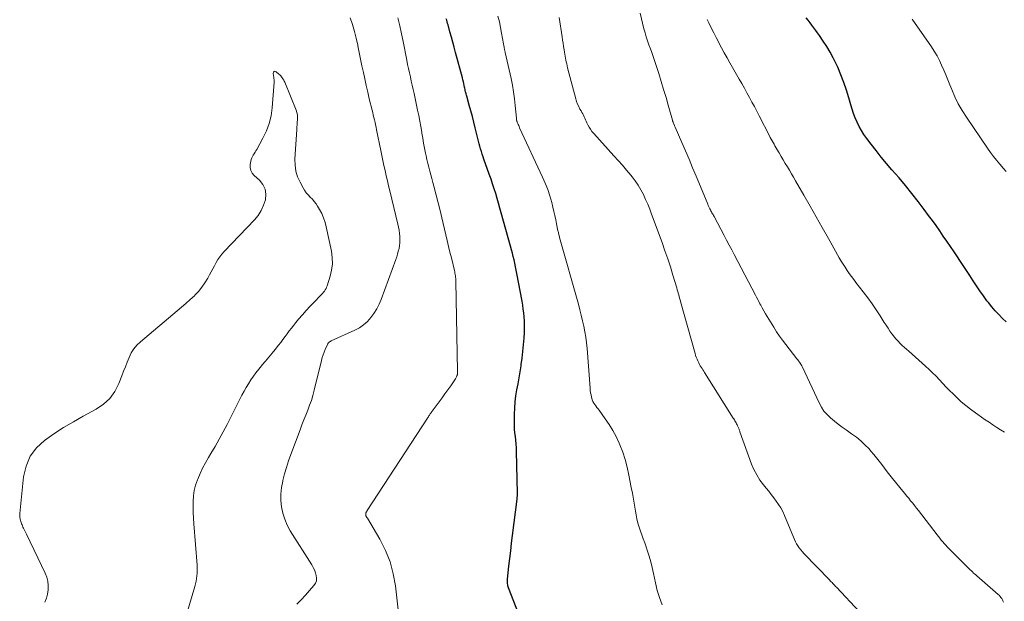
# Model space of a CAD drawing. Units: feet. Extents: x 1925000 to 1930046, y 535000 to 540004.
# Drawn here: x 1925272 to 1925447, y 535398 to 535501 of the extents above; entities that cross this region are included whole.
import ezdxf

# ---------------------------------------------------------------- set-up
doc = ezdxf.new("R2010")
doc.units = ezdxf.units.FT
doc.header["$LTSCALE"] = 100
doc.header["$MEASUREMENT"] = 0
doc.layers.add('CONTOUR INDEX', color=32, linetype='Continuous', lineweight=25)
doc.layers.add('CONTOUR INTERMEDIATE', color=40, linetype='Continuous', lineweight=15)

msp = doc.modelspace()

# ---------------------------------------------------------------- linework, layer by layer
at = {"layer": 'CONTOUR INDEX', "flags": 128}
for points, elevation in [([(1925447.39, 535447.47), (1925446.71, 535448.11), (1925446.06, 535448.78), (1925445.43, 535449.47), (1925444.83, 535450.18), (1925444.24, 535450.9), (1925443.98, 535451.24), (1925443.34, 535452.1), (1925442.71, 535452.97), (1925442.11, 535453.87), (1925441.53, 535454.77), (1925440.95, 535455.69), (1925440.37, 535456.59), (1925439.78, 535457.5), (1925439.18, 535458.39), (1925438.77, 535459.01), (1925438.13, 535459.94), (1925437.5, 535460.87), (1925436.87, 535461.8), (1925436.23, 535462.72), (1925435.59, 535463.65), (1925434.94, 535464.57), (1925434.28, 535465.48), (1925433.62, 535466.39), (1925432.83, 535467.46), (1925431.76, 535468.88), (1925430.66, 535470.29), (1925429.53, 535471.67), (1925428.37, 535473.04), (1925427.1, 535474.5), (1925426.15, 535475.62), (1925425.21, 535476.75), (1925424.3, 535477.9), (1925423.4, 535479.06), (1925422.63, 535480.06), (1925422.14, 535480.74), (1925421.7, 535481.44), (1925421.3, 535482.16), (1925420.93, 535482.91), (1925420.61, 535483.68), (1925420.31, 535484.45), (1925420.05, 535485.24), (1925419.81, 535486.04), (1925419.48, 535487.23), (1925419.06, 535488.62), (1925418.59, 535489.99), (1925418.06, 535491.34), (1925417.49, 535492.68), (1925417.2, 535493.3), (1925416.69, 535494.34), (1925416.15, 535495.36), (1925415.55, 535496.35), (1925414.91, 535497.33), (1925414.23, 535498.31), (1925413.91, 535498.77), (1925413.58, 535499.23), (1925413.25, 535499.68), (1925412.91, 535500.13), (1925412.57, 535500.58), (1925412.23, 535501.02), (1925411.88, 535501.46)], 820), ([(1925360.82, 535395.69), (1925359.07, 535400.26), (1925359, 535400.44), (1925358.95, 535400.63), (1925358.92, 535400.82), (1925358.89, 535401.01), (1925358.88, 535401.21), (1925358.88, 535401.4), (1925358.88, 535401.59), (1925358.9, 535401.79), (1925359.14, 535404.13), (1925359.29, 535405.49), (1925359.44, 535406.85), (1925359.6, 535408.21), (1925359.77, 535409.57), (1925360.57, 535416.01), (1925360.59, 535416.14), (1925360.6, 535416.27), (1925360.62, 535416.4), (1925360.63, 535416.53), (1925360.64, 535416.66), (1925360.65, 535416.8), (1925360.65, 535416.93), (1925360.65, 535417.06), (1925360.49, 535424.49), (1925360.46, 535425.15), (1925360.42, 535425.81), (1925360.35, 535426.46), (1925360.27, 535427.12), (1925360.19, 535427.77), (1925360.13, 535428.43), (1925360.1, 535429.08), (1925360.1, 535429.74), (1925360.12, 535431.1), (1925360.16, 535432.18), (1925360.25, 535433.26), (1925360.38, 535434.34), (1925360.56, 535435.41), (1925360.75, 535436.48), (1925360.94, 535437.54), (1925361.11, 535438.62), (1925361.28, 535439.69), (1925361.31, 535439.89), (1925361.47, 535441.07), (1925361.61, 535442.24), (1925361.72, 535443.42), (1925361.81, 535444.61), (1925361.88, 535445.58), (1925361.9, 535446.28), (1925361.91, 535446.98), (1925361.89, 535447.67), (1925361.84, 535448.37), (1925361.77, 535449.06), (1925361.68, 535449.76), (1925361.58, 535450.45), (1925361.46, 535451.14), (1925360.54, 535456.05), (1925360.42, 535456.66), (1925360.3, 535457.27), (1925360.17, 535457.88), (1925360.03, 535458.49), (1925359.89, 535459.1), (1925359.74, 535459.7), (1925359.58, 535460.3), (1925359.42, 535460.9), (1925357.78, 535466.82), (1925357.54, 535467.68), (1925357.29, 535468.55), (1925357.04, 535469.41), (1925356.78, 535470.27), (1925356.51, 535471.12), (1925356.24, 535471.98), (1925355.95, 535472.83), (1925355.65, 535473.68), (1925354.7, 535476.36), (1925354.54, 535476.81), (1925354.39, 535477.27), (1925354.24, 535477.73), (1925354.11, 535478.19), (1925353.98, 535478.65), (1925353.85, 535479.11), (1925353.73, 535479.57), (1925353.62, 535480.04), (1925353.16, 535481.93), (1925352.91, 535482.94), (1925352.65, 535483.95), (1925352.38, 535484.95), (1925352.1, 535485.95), (1925351.63, 535487.55), (1925351.58, 535487.75), (1925351.53, 535487.95), (1925351.48, 535488.15), (1925351.43, 535488.35), (1925351.39, 535488.55), (1925351.34, 535488.75), (1925351.3, 535488.95), (1925351.26, 535489.15), (1925351.2, 535489.44), (1925351.12, 535489.78), (1925351.04, 535490.12), (1925350.96, 535490.46), (1925350.87, 535490.8), (1925349.65, 535495.33), (1925349.4, 535496.24), (1925349.16, 535497.14), (1925348.91, 535498.04), (1925348.67, 535498.95), (1925348.33, 535500.2), (1925348.25, 535500.47), (1925348.17, 535500.75), (1925348.09, 535501.03), (1925348.01, 535501.3)], 800)]:
    msp.add_lwpolyline(points, dxfattribs=dict(at, elevation=elevation))
at = {"layer": 'CONTOUR INTERMEDIATE', "flags": 128}
for points, elevation in [([(1925321.49, 535397.37), (1925322.27, 535398.15), (1925323.02, 535398.96), (1925323.76, 535399.79), (1925324.53, 535400.68), (1925324.79, 535401.09), (1925324.96, 535401.52), (1925325, 535401.98), (1925324.94, 535402.47), (1925324.79, 535402.96), (1925324.6, 535403.44), (1925324.38, 535403.9), (1925324.12, 535404.35), (1925320.33, 535410.38), (1925319.78, 535411.39), (1925319.33, 535412.43), (1925319, 535413.51), (1925318.77, 535414.64), (1925318.67, 535415.78), (1925318.66, 535416.92), (1925318.78, 535418.06), (1925318.98, 535419.19), (1925319, 535419.3), (1925319.3, 535420.48), (1925319.63, 535421.65), (1925320.01, 535422.8), (1925320.41, 535423.94), (1925322.07, 535428.33), (1925322.4, 535429.2), (1925322.74, 535430.07), (1925323.08, 535430.94), (1925323.43, 535431.8), (1925323.76, 535432.67), (1925324.07, 535433.55), (1925324.33, 535434.44), (1925324.57, 535435.34), (1925325.85, 535440.64), (1925325.98, 535441.14), (1925326.14, 535441.63), (1925326.32, 535442.11), (1925326.52, 535442.59), (1925326.87, 535443.37), (1925326.91, 535443.45), (1925326.95, 535443.53), (1925327, 535443.61), (1925327.06, 535443.68), (1925327.12, 535443.76), (1925327.17, 535443.82), (1925327.24, 535443.88), (1925327.3, 535443.93), (1925327.38, 535443.97), (1925327.45, 535444.02), (1925327.52, 535444.06), (1925327.6, 535444.09), (1925331.78, 535446), (1925332.59, 535446.44), (1925333.34, 535446.95), (1925334.01, 535447.56), (1925334.63, 535448.24), (1925335.17, 535448.99), (1925335.66, 535449.78), (1925336.07, 535450.6), (1925336.43, 535451.46), (1925339.05, 535458.56), (1925339.21, 535459.04), (1925339.37, 535459.53), (1925339.5, 535460.02), (1925339.63, 535460.52), (1925339.72, 535461.02), (1925339.78, 535461.53), (1925339.79, 535462.04), (1925339.78, 535462.55), (1925339.77, 535462.64), (1925339.72, 535463.2), (1925339.64, 535463.76), (1925339.54, 535464.31), (1925339.42, 535464.85), (1925337.98, 535470.76), (1925337.76, 535471.65), (1925337.55, 535472.54), (1925337.34, 535473.43), (1925337.14, 535474.33), (1925336.94, 535475.22), (1925336.74, 535476.12), (1925336.56, 535477.01), (1925336.37, 535477.91), (1925335.64, 535481.6), (1925335.55, 535482.03), (1925335.46, 535482.46), (1925335.36, 535482.9), (1925335.26, 535483.33), (1925335.16, 535483.76), (1925335.06, 535484.19), (1925334.96, 535484.63), (1925334.85, 535485.06), (1925334.35, 535487.1), (1925334.07, 535488.27), (1925333.8, 535489.43), (1925333.54, 535490.6), (1925333.29, 535491.77), (1925333.04, 535492.95), (1925332.8, 535494.12), (1925332.56, 535495.29), (1925332.32, 535496.47), (1925332.29, 535496.6), (1925332.02, 535497.84), (1925331.71, 535499.06), (1925331.35, 535500.27), (1925330.96, 535501.48)], 792), ([(1925340.19, 535389.95), (1925339, 535400.61), (1925338.61, 535402.78), (1925338.05, 535404.89), (1925337.23, 535406.92), (1925336.23, 535408.89), (1925334.03, 535412.63), (1925333.99, 535412.68), (1925333.96, 535412.73), (1925333.92, 535412.78), (1925333.88, 535412.83), (1925333.84, 535412.89), (1925333.81, 535412.93), (1925333.78, 535412.99), (1925333.75, 535413.04), (1925333.73, 535413.1), (1925333.72, 535413.15), (1925333.71, 535413.21), (1925333.71, 535413.27), (1925333.73, 535413.42), (1925333.74, 535413.5), (1925333.76, 535413.58), (1925333.79, 535413.65), (1925333.82, 535413.72), (1925333.86, 535413.79), (1925333.9, 535413.86), (1925333.95, 535413.93), (1925333.99, 535414), (1925344.67, 535430.4), (1925344.76, 535430.53), (1925344.84, 535430.65), (1925344.92, 535430.78), (1925345.01, 535430.9), (1925345.09, 535431.03), (1925345.17, 535431.15), (1925345.26, 535431.27), (1925345.35, 535431.39), (1925346.73, 535433.27), (1925347.26, 535433.99), (1925347.77, 535434.71), (1925348.29, 535435.43), (1925348.79, 535436.15), (1925349.63, 535437.37), (1925349.71, 535437.49), (1925349.78, 535437.62), (1925349.84, 535437.75), (1925349.9, 535437.89), (1925349.93, 535437.99), (1925349.96, 535438.08), (1925349.98, 535438.17), (1925350, 535438.26), (1925350.01, 535438.35), (1925350.02, 535438.45), (1925350.03, 535438.54), (1925350.03, 535438.63), (1925350.03, 535438.73), (1925349.72, 535454.68), (1925349.71, 535454.92), (1925349.7, 535455.17), (1925349.67, 535455.41), (1925349.64, 535455.65), (1925349.6, 535455.89), (1925349.55, 535456.14), (1925349.5, 535456.37), (1925349.45, 535456.61), (1925348.92, 535458.83), (1925348.67, 535459.85), (1925348.43, 535460.87), (1925348.19, 535461.9), (1925347.95, 535462.92), (1925347.71, 535463.94), (1925347.47, 535464.96), (1925347.21, 535465.98), (1925346.96, 535467), (1925345.78, 535471.56), (1925345.6, 535472.23), (1925345.42, 535472.91), (1925345.25, 535473.59), (1925345.07, 535474.26), (1925344.9, 535474.94), (1925344.73, 535475.62), (1925344.58, 535476.3), (1925344.43, 535476.98), (1925344.34, 535477.41), (1925344.16, 535478.31), (1925343.99, 535479.21), (1925343.83, 535480.11), (1925343.67, 535481.01), (1925343.65, 535481.16), (1925343.48, 535482.14), (1925343.3, 535483.12), (1925343.11, 535484.1), (1925342.91, 535485.07), (1925342.29, 535488), (1925342.13, 535488.74), (1925341.97, 535489.48), (1925341.8, 535490.22), (1925341.64, 535490.96), (1925341.47, 535491.7), (1925341.31, 535492.45), (1925341.15, 535493.19), (1925341, 535493.93), (1925340.34, 535497.23), (1925340.04, 535498.63), (1925339.74, 535500.03), (1925339.4, 535501.43)], 796), ([(1925386.33, 535397.27), (1925385.85, 535398.53), (1925385.46, 535399.82), (1925385.14, 535401.14), (1925384.79, 535402.81), (1925384.56, 535403.85), (1925384.3, 535404.89), (1925384, 535405.91), (1925383.68, 535406.93), (1925383.47, 535407.55), (1925383.23, 535408.26), (1925382.98, 535408.96), (1925382.73, 535409.66), (1925382.47, 535410.35), (1925382.23, 535411.06), (1925382.02, 535411.77), (1925381.85, 535412.49), (1925381.7, 535413.21), (1925381.6, 535413.87), (1925381.42, 535414.93), (1925381.23, 535415.99), (1925381.04, 535417.05), (1925380.85, 535418.11), (1925380.44, 535420.29), (1925380.13, 535421.67), (1925379.77, 535423.03), (1925379.32, 535424.36), (1925378.81, 535425.68), (1925378.68, 535425.98), (1925378.16, 535427.11), (1925377.58, 535428.21), (1925376.93, 535429.27), (1925376.23, 535430.29), (1925375.14, 535431.79), (1925374.95, 535432.05), (1925374.76, 535432.3), (1925374.57, 535432.56), (1925374.38, 535432.81), (1925374.2, 535433.08), (1925374.05, 535433.35), (1925373.93, 535433.64), (1925373.83, 535433.94), (1925373.79, 535434.11), (1925373.7, 535434.51), (1925373.62, 535434.91), (1925373.57, 535435.31), (1925373.53, 535435.72), (1925373.02, 535442.74), (1925372.92, 535443.74), (1925372.8, 535444.74), (1925372.63, 535445.73), (1925372.43, 535446.71), (1925372.2, 535447.69), (1925371.96, 535448.67), (1925371.71, 535449.64), (1925371.45, 535450.61), (1925368.13, 535462.45), (1925368.09, 535462.6), (1925368.04, 535462.75), (1925368.01, 535462.91), (1925367.97, 535463.06), (1925367.93, 535463.21), (1925367.9, 535463.36), (1925367.86, 535463.52), (1925367.83, 535463.67), (1925367.6, 535464.86), (1925367.45, 535465.61), (1925367.29, 535466.36), (1925367.12, 535467.1), (1925366.94, 535467.84), (1925366.72, 535468.69), (1925366.39, 535469.85), (1925366.02, 535470.99), (1925365.59, 535472.1), (1925365.11, 535473.2), (1925361.03, 535481.96), (1925360.94, 535482.14), (1925360.86, 535482.32), (1925360.78, 535482.51), (1925360.7, 535482.69), (1925360.6, 535482.91), (1925360.57, 535482.99), (1925360.55, 535483.07), (1925360.53, 535483.15), (1925360.51, 535483.23), (1925360.5, 535483.26), (1925360.48, 535483.35), (1925360.47, 535483.45), (1925360.46, 535483.55), (1925360.45, 535483.64), (1925360.25, 535485.89), (1925360.12, 535487.1), (1925359.96, 535488.31), (1925359.75, 535489.51), (1925359.51, 535490.71), (1925358.49, 535495.29), (1925358.46, 535495.41), (1925358.43, 535495.54), (1925358.4, 535495.67), (1925358.37, 535495.8), (1925358.34, 535495.94), (1925358.31, 535496.06), (1925358.29, 535496.19), (1925358.26, 535496.32), (1925358.24, 535496.46), (1925358.22, 535496.59), (1925358.19, 535496.72), (1925358.17, 535496.86), (1925357.84, 535498.76), (1925357.64, 535499.77), (1925357.43, 535500.77), (1925357.18, 535501.76)], 804), ([(1925421.35, 535396.02), (1925417.28, 535400.36), (1925417.12, 535400.53), (1925416.96, 535400.69), (1925416.8, 535400.86), (1925416.64, 535401.03), (1925416.48, 535401.2), (1925416.32, 535401.36), (1925416.16, 535401.53), (1925416, 535401.7), (1925411.5, 535406.35), (1925411.21, 535406.67), (1925410.93, 535407.01), (1925410.67, 535407.35), (1925410.42, 535407.71), (1925410.19, 535408.08), (1925409.98, 535408.46), (1925409.79, 535408.85), (1925409.61, 535409.25), (1925408.02, 535413.13), (1925407.72, 535413.8), (1925407.38, 535414.45), (1925407, 535415.07), (1925406.58, 535415.67), (1925406.13, 535416.25), (1925405.68, 535416.83), (1925405.23, 535417.41), (1925404.76, 535417.98), (1925404.32, 535418.53), (1925403.68, 535419.4), (1925403.1, 535420.3), (1925402.62, 535421.26), (1925402.2, 535422.25), (1925400.13, 535427.94), (1925400.09, 535428.06), (1925400.05, 535428.18), (1925400.01, 535428.3), (1925399.97, 535428.42), (1925399.93, 535428.54), (1925399.88, 535428.66), (1925399.83, 535428.78), (1925399.78, 535428.9), (1925399.71, 535429.04), (1925399.62, 535429.22), (1925399.53, 535429.39), (1925399.44, 535429.57), (1925399.35, 535429.74), (1925399.25, 535429.91), (1925399.16, 535430.08), (1925399.06, 535430.25), (1925398.95, 535430.41), (1925393.87, 535438.51), (1925393.72, 535438.75), (1925393.57, 535438.99), (1925393.41, 535439.22), (1925393.25, 535439.46), (1925393.1, 535439.7), (1925392.96, 535439.94), (1925392.82, 535440.19), (1925392.7, 535440.45), (1925392.65, 535440.56), (1925392.51, 535440.88), (1925392.38, 535441.2), (1925392.27, 535441.52), (1925392.17, 535441.85), (1925389.59, 535451.08), (1925389.5, 535451.39), (1925389.42, 535451.69), (1925389.34, 535451.99), (1925389.26, 535452.3), (1925389.17, 535452.6), (1925389.09, 535452.9), (1925389, 535453.2), (1925388.91, 535453.5), (1925388.23, 535455.8), (1925387.78, 535457.25), (1925387.32, 535458.69), (1925386.83, 535460.12), (1925386.32, 535461.55), (1925384.45, 535466.61), (1925384.11, 535467.49), (1925383.76, 535468.36), (1925383.38, 535469.23), (1925382.99, 535470.09), (1925382.56, 535470.93), (1925382.09, 535471.74), (1925381.56, 535472.51), (1925380.98, 535473.25), (1925380.74, 535473.55), (1925380.01, 535474.42), (1925379.27, 535475.28), (1925378.52, 535476.13), (1925377.76, 535476.98), (1925374.18, 535480.92), (1925373.87, 535481.29), (1925373.6, 535481.67), (1925373.36, 535482.07), (1925373.14, 535482.49), (1925372.98, 535482.83), (1925372.86, 535483.09), (1925372.74, 535483.36), (1925372.61, 535483.62), (1925372.49, 535483.89), (1925372.36, 535484.15), (1925372.22, 535484.41), (1925372.08, 535484.66), (1925371.94, 535484.92), (1925371.74, 535485.26), (1925371.52, 535485.69), (1925371.32, 535486.13), (1925371.15, 535486.59), (1925371.01, 535487.05), (1925369.55, 535492.59), (1925369.46, 535492.93), (1925369.38, 535493.28), (1925369.31, 535493.62), (1925369.24, 535493.97), (1925369.18, 535494.32), (1925369.11, 535494.66), (1925369.05, 535495.01), (1925368.99, 535495.36), (1925368.92, 535495.8), (1925368.82, 535496.37), (1925368.73, 535496.94), (1925368.64, 535497.51), (1925368.55, 535498.09), (1925368.03, 535501.52)], 808), ([(1925446.88, 535397.71), (1925446.81, 535397.94), (1925446.71, 535398.16), (1925446.59, 535398.37), (1925446.46, 535398.57), (1925446.31, 535398.76), (1925446.15, 535398.94), (1925445.97, 535399.1), (1925442.18, 535402.38), (1925441.98, 535402.55), (1925441.79, 535402.73), (1925441.59, 535402.9), (1925441.4, 535403.08), (1925441.21, 535403.26), (1925441.02, 535403.45), (1925440.83, 535403.63), (1925440.65, 535403.81), (1925437.22, 535407.27), (1925436.94, 535407.56), (1925436.66, 535407.85), (1925436.39, 535408.15), (1925436.13, 535408.45), (1925435.87, 535408.76), (1925435.61, 535409.07), (1925435.36, 535409.38), (1925435.12, 535409.7), (1925431.82, 535413.99), (1925431.48, 535414.43), (1925431.14, 535414.87), (1925430.79, 535415.3), (1925430.43, 535415.73), (1925430.08, 535416.16), (1925429.72, 535416.59), (1925429.37, 535417.02), (1925429.02, 535417.45), (1925427.21, 535419.68), (1925426.72, 535420.28), (1925426.25, 535420.89), (1925425.78, 535421.51), (1925425.32, 535422.14), (1925424.85, 535422.76), (1925424.38, 535423.37), (1925423.88, 535423.96), (1925423.38, 535424.55), (1925423.04, 535424.93), (1925422.32, 535425.67), (1925421.58, 535426.38), (1925420.79, 535427.02), (1925419.96, 535427.63), (1925418.98, 535428.3), (1925418.27, 535428.8), (1925417.58, 535429.32), (1925416.9, 535429.86), (1925416.23, 535430.42), (1925415.61, 535431.02), (1925415.05, 535431.66), (1925414.58, 535432.37), (1925414.17, 535433.13), (1925411.23, 535439.42), (1925411.16, 535439.56), (1925411.09, 535439.7), (1925411.01, 535439.84), (1925410.93, 535439.97), (1925410.83, 535440.13), (1925410.69, 535440.34), (1925410.55, 535440.55), (1925410.41, 535440.75), (1925410.25, 535440.95), (1925408.26, 535443.48), (1925407.69, 535444.22), (1925407.15, 535444.97), (1925406.63, 535445.74), (1925406.13, 535446.53), (1925404.95, 535448.45), (1925404.66, 535448.94), (1925404.37, 535449.44), (1925404.09, 535449.95), (1925403.82, 535450.45), (1925403.69, 535450.7), (1925403.48, 535451.09), (1925403.28, 535451.48), (1925403.08, 535451.86), (1925402.88, 535452.25), (1925399.12, 535459.43), (1925398.67, 535460.28), (1925398.22, 535461.13), (1925397.77, 535461.98), (1925397.32, 535462.83), (1925395.54, 535466.17), (1925395.44, 535466.34), (1925395.35, 535466.52), (1925395.25, 535466.69), (1925395.16, 535466.87), (1925395.06, 535467.04), (1925394.97, 535467.21), (1925394.88, 535467.39), (1925394.79, 535467.57), (1925394.73, 535467.68), (1925394.62, 535467.92), (1925394.51, 535468.16), (1925394.41, 535468.4), (1925394.31, 535468.65), (1925392.36, 535473.34), (1925391.74, 535474.84), (1925391.11, 535476.34), (1925390.48, 535477.83), (1925389.83, 535479.31), (1925388.64, 535482.07), (1925388.59, 535482.18), (1925388.54, 535482.29), (1925388.49, 535482.4), (1925388.44, 535482.51), (1925388.42, 535482.55), (1925388.38, 535482.64), (1925388.35, 535482.73), (1925388.31, 535482.82), (1925388.28, 535482.91), (1925388.25, 535483), (1925388.22, 535483.1), (1925388.19, 535483.19), (1925388.17, 535483.28), (1925387.42, 535485.93), (1925387.01, 535487.34), (1925386.59, 535488.75), (1925386.16, 535490.16), (1925385.71, 535491.56), (1925384.95, 535493.88), (1925384.72, 535494.58), (1925384.48, 535495.28), (1925384.23, 535495.98), (1925383.98, 535496.68), (1925383.74, 535497.38), (1925383.51, 535498.08), (1925383.3, 535498.79), (1925383.1, 535499.5), (1925382.4, 535502.26)], 812), ([(1925447.1, 535427.9), (1925446.4, 535428.32), (1925445.71, 535428.76), (1925445.03, 535429.21), (1925444.36, 535429.66), (1925443.68, 535430.12), (1925443.01, 535430.58), (1925442.33, 535431.04), (1925441.92, 535431.33), (1925441.06, 535431.96), (1925440.22, 535432.61), (1925439.42, 535433.31), (1925438.63, 535434.03), (1925437.96, 535434.69), (1925437.34, 535435.3), (1925436.73, 535435.92), (1925436.13, 535436.55), (1925435.53, 535437.19), (1925434.93, 535437.82), (1925434.32, 535438.44), (1925433.69, 535439.04), (1925433.05, 535439.63), (1925430.1, 535442.26), (1925429.72, 535442.61), (1925429.33, 535442.96), (1925428.95, 535443.31), (1925428.57, 535443.67), (1925428.2, 535444.04), (1925427.85, 535444.42), (1925427.52, 535444.82), (1925427.21, 535445.23), (1925427.11, 535445.37), (1925426.76, 535445.86), (1925426.41, 535446.36), (1925426.08, 535446.87), (1925425.75, 535447.38), (1925425.01, 535448.55), (1925424.3, 535449.63), (1925423.57, 535450.71), (1925422.81, 535451.76), (1925422.03, 535452.79), (1925420.72, 535454.48), (1925420.32, 535455.01), (1925419.92, 535455.54), (1925419.53, 535456.08), (1925419.15, 535456.62), (1925418.79, 535457.17), (1925418.43, 535457.73), (1925418.09, 535458.29), (1925417.75, 535458.86), (1925415.83, 535462.29), (1925414.75, 535464.21), (1925413.66, 535466.12), (1925412.57, 535468.04), (1925411.48, 535469.95), (1925410, 535472.52), (1925409.64, 535473.15), (1925409.28, 535473.77), (1925408.91, 535474.39), (1925408.55, 535475), (1925408.18, 535475.62), (1925407.82, 535476.24), (1925407.45, 535476.86), (1925407.09, 535477.47), (1925406.7, 535478.12), (1925406.53, 535478.42), (1925406.35, 535478.71), (1925406.18, 535479.01), (1925406.01, 535479.31), (1925405.84, 535479.61), (1925405.68, 535479.91), (1925405.52, 535480.21), (1925405.36, 535480.52), (1925403.55, 535484.04), (1925403.12, 535484.86), (1925402.69, 535485.69), (1925402.26, 535486.51), (1925401.82, 535487.34), (1925401.38, 535488.16), (1925400.94, 535488.97), (1925400.48, 535489.78), (1925400.02, 535490.59), (1925398.36, 535493.45), (1925397.85, 535494.34), (1925397.36, 535495.22), (1925396.87, 535496.12), (1925396.4, 535497.01), (1925396.36, 535497.08), (1925395.91, 535497.95), (1925395.47, 535498.82), (1925395.04, 535499.7), (1925394.61, 535500.58), (1925394.33, 535501.16)], 816), ([(1925447.41, 535474.15), (1925446.85, 535474.79), (1925446.29, 535475.43), (1925446.24, 535475.49), (1925445.68, 535476.17), (1925445.13, 535476.87), (1925444.6, 535477.58), (1925444.09, 535478.31), (1925440.32, 535483.82), (1925439.57, 535485), (1925438.88, 535486.2), (1925438.27, 535487.45), (1925437.71, 535488.72), (1925437.37, 535489.57), (1925437.02, 535490.44), (1925436.66, 535491.31), (1925436.3, 535492.18), (1925435.93, 535493.05), (1925435.54, 535493.9), (1925435.11, 535494.74), (1925434.63, 535495.54), (1925434.11, 535496.32), (1925430.67, 535501.23)], 824), ([(1925301.48, 535394.09), (1925303.39, 535400.52), (1925303.51, 535400.98), (1925303.61, 535401.44), (1925303.69, 535401.91), (1925303.75, 535402.38), (1925303.79, 535402.86), (1925303.81, 535403.33), (1925303.8, 535403.81), (1925303.78, 535404.28), (1925303.21, 535411.64), (1925303.15, 535412.63), (1925303.1, 535413.63), (1925303.08, 535414.62), (1925303.08, 535415.61), (1925303.15, 535416.59), (1925303.28, 535417.56), (1925303.52, 535418.51), (1925303.84, 535419.44), (1925303.89, 535419.58), (1925304.31, 535420.57), (1925304.76, 535421.54), (1925305.26, 535422.48), (1925305.8, 535423.41), (1925306.23, 535424.11), (1925306.98, 535425.38), (1925307.72, 535426.67), (1925308.43, 535427.97), (1925309.11, 535429.29), (1925311.74, 535434.47), (1925312.11, 535435.16), (1925312.49, 535435.84), (1925312.9, 535436.51), (1925313.32, 535437.17), (1925313.77, 535437.82), (1925314.23, 535438.45), (1925314.72, 535439.06), (1925315.22, 535439.66), (1925315.36, 535439.84), (1925315.95, 535440.52), (1925316.52, 535441.21), (1925317.09, 535441.9), (1925317.65, 535442.6), (1925318.23, 535443.34), (1925318.62, 535443.85), (1925319.01, 535444.35), (1925319.39, 535444.86), (1925319.77, 535445.36), (1925320.15, 535445.87), (1925320.53, 535446.38), (1925320.93, 535446.88), (1925321.32, 535447.37), (1925321.81, 535447.97), (1925322.47, 535448.75), (1925323.14, 535449.52), (1925323.83, 535450.27), (1925324.54, 535451.01), (1925325.67, 535452.14), (1925325.85, 535452.33), (1925326.03, 535452.53), (1925326.21, 535452.73), (1925326.38, 535452.94), (1925326.54, 535453.16), (1925326.67, 535453.38), (1925326.78, 535453.62), (1925326.88, 535453.87), (1925327.41, 535455.57), (1925327.66, 535456.68), (1925327.8, 535457.79), (1925327.77, 535458.92), (1925327.62, 535460.05), (1925326.72, 535464.34), (1925326.5, 535465.15), (1925326.24, 535465.95), (1925325.9, 535466.72), (1925325.51, 535467.46), (1925325.18, 535468.02), (1925324.89, 535468.46), (1925324.59, 535468.88), (1925324.24, 535469.27), (1925323.87, 535469.65), (1925323.51, 535470.02), (1925323.17, 535470.42), (1925322.87, 535470.85), (1925322.59, 535471.29), (1925322.06, 535472.27), (1925321.63, 535473.24), (1925321.32, 535474.24), (1925321.17, 535475.28), (1925321.15, 535476.34), (1925321.47, 535481.63), (1925321.5, 535482.07), (1925321.53, 535482.51), (1925321.57, 535482.95), (1925321.62, 535483.38), (1925321.63, 535483.82), (1925321.61, 535484.24), (1925321.51, 535484.66), (1925321.38, 535485.07), (1925319.34, 535490.01), (1925319.25, 535490.22), (1925319.15, 535490.41), (1925319.03, 535490.61), (1925318.9, 535490.79), (1925318.77, 535490.97), (1925318.62, 535491.14), (1925318.46, 535491.31), (1925318.3, 535491.46), (1925317.83, 535491.9), (1925317.61, 535491.97), (1925317.44, 535491.95), (1925317.33, 535491.82), (1925317.26, 535491.6), (1925317.39, 535490.84), (1925317.4, 535490.74), (1925317.42, 535490.64), (1925317.44, 535490.54), (1925317.46, 535490.44), (1925317.47, 535490.34), (1925317.48, 535490.23), (1925317.49, 535490.13), (1925317.48, 535490.03), (1925317.11, 535485.49), (1925316.91, 535484.09), (1925316.59, 535482.71), (1925316.09, 535481.39), (1925315.48, 535480.11), (1925314.37, 535478.11), (1925314.23, 535477.85), (1925314.07, 535477.59), (1925313.91, 535477.34), (1925313.75, 535477.09), (1925313.6, 535476.84), (1925313.47, 535476.58), (1925313.38, 535476.3), (1925313.32, 535476.01), (1925313.22, 535475.43), (1925313.21, 535474.88), (1925313.31, 535474.36), (1925313.55, 535473.9), (1925313.9, 535473.47), (1925314.84, 535472.63), (1925315.45, 535471.87), (1925315.86, 535471.05), (1925315.98, 535470.14), (1925315.91, 535469.17), (1925315.59, 535468.18), (1925315.16, 535467.25), (1925314.6, 535466.39), (1925313.95, 535465.58), (1925308.61, 535459.99), (1925308.2, 535459.53), (1925307.82, 535459.04), (1925307.48, 535458.53), (1925307.16, 535458), (1925306.87, 535457.46), (1925306.58, 535456.91), (1925306.28, 535456.37), (1925305.99, 535455.82), (1925305.67, 535455.22), (1925305.18, 535454.4), (1925304.64, 535453.62), (1925304.03, 535452.89), (1925303.38, 535452.2), (1925303.3, 535452.13), (1925302.56, 535451.43), (1925301.81, 535450.75), (1925301.04, 535450.08), (1925300.27, 535449.42), (1925293.72, 535443.96), (1925293.1, 535443.35), (1925292.54, 535442.69), (1925292.09, 535441.96), (1925291.71, 535441.18), (1925291.39, 535440.35), (1925291.06, 535439.53), (1925290.74, 535438.71), (1925290.42, 535437.88), (1925289.9, 535436.52), (1925289.18, 535435.13), (1925288.3, 535433.89), (1925287.18, 535432.86), (1925285.89, 535431.98), (1925283.59, 535430.75), (1925281.82, 535429.76), (1925280.07, 535428.71), (1925278.37, 535427.6), (1925276.69, 535426.44), (1925275.28, 535425.11), (1925274.14, 535423.62), (1925273.42, 535421.89), (1925272.97, 535420), (1925272.31, 535413.46), (1925272.3, 535413.23), (1925272.3, 535412.99), (1925272.33, 535412.75), (1925272.38, 535412.52), (1925272.39, 535412.48), (1925272.44, 535412.27), (1925272.5, 535412.06), (1925272.57, 535411.85), (1925272.64, 535411.65), (1925272.71, 535411.45), (1925272.79, 535411.25), (1925272.88, 535411.05), (1925272.98, 535410.86), (1925273.03, 535410.76), (1925273.16, 535410.52), (1925273.28, 535410.28), (1925273.4, 535410.03), (1925273.52, 535409.79), (1925276.81, 535402.88), (1925277.09, 535402.16), (1925277.28, 535401.43), (1925277.37, 535400.68), (1925277.38, 535399.91), (1925277.26, 535399.15), (1925277.08, 535398.42), (1925276.78, 535397.72)], 788)]:
    msp.add_lwpolyline(points, dxfattribs=dict(at, elevation=elevation))

doc.saveas('drawing.dxf')
